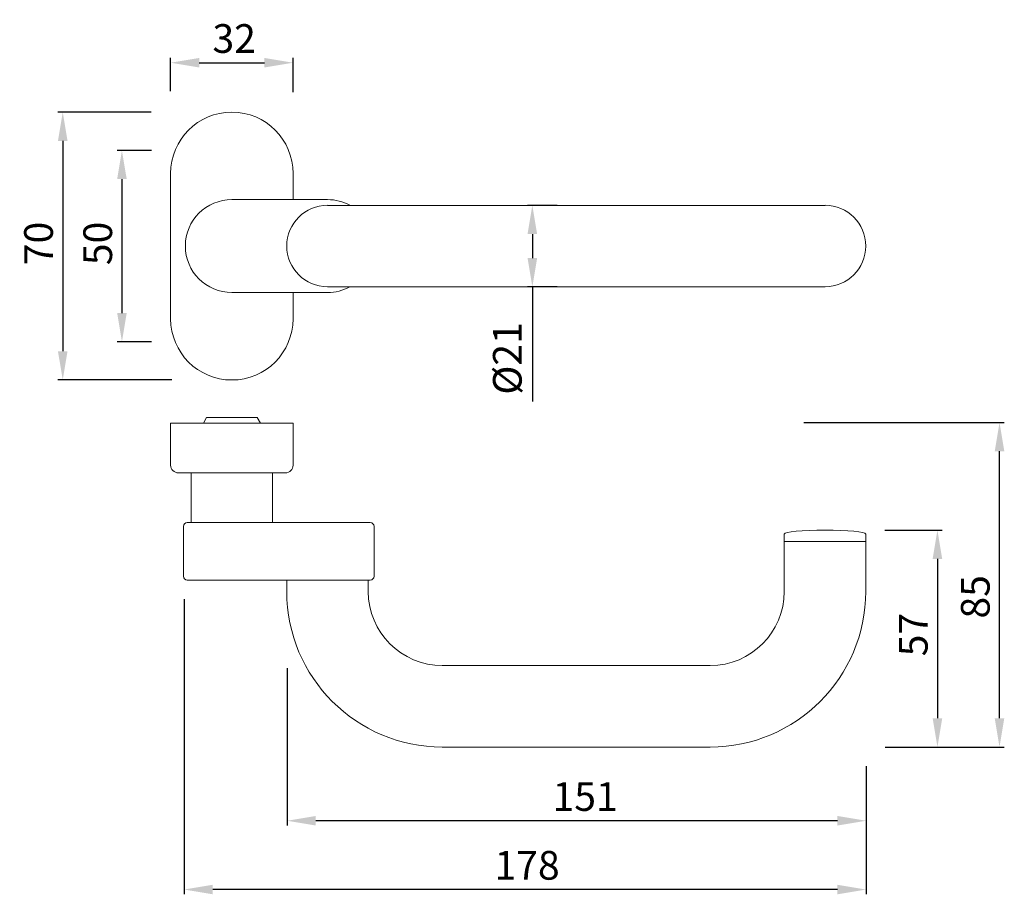
# Model space of a CAD drawing. Extents: x 71.7 to 123.2, y 41.5 to 87.2.
import ezdxf

# ---------------------------------------------------------------- set-up
doc = ezdxf.new("R2010")
doc.units = 0
doc.header["$MEASUREMENT"] = 0
doc.header["$PDMODE"] = 35
doc.header["$PDSIZE"] = 2
doc.linetypes.add('AUSGEZOGEN', pattern=[0])
doc.layers.get('0').update_dxf_attribs({"linetype": 'AUSGEZOGEN'})
doc.layers.get('Defpoints').update_dxf_attribs({"linetype": 'CONTINUOUS'})
doc.layers.add('BEMASS', color=40, linetype='AUSGEZOGEN')
doc.layers.add('KONTUR', color=7, linetype='AUSGEZOGEN')
doc.styles.add('Helvetica 45 1.5mm', font='ARIAL.TTF', dxfattribs={"height": 1.5})
doc.dimstyles.new('MAßSTAB-1-2', dxfattribs={"dimtxt": 1.5, "dimasz": 1.5, "dimexe": 0.25, "dimexo": 1, "dimgap": 0.5, "dimtad": 1, "dimdec": 1, "dimlfac": 5, "dimzin": 9, "dimdsep": 46, "dimlunit": 6, "dimtxsty": 'Helvetica 45 1.5mm', "dimcen": 0, "dimclrd": 40, "dimclre": 40, "dimclrt": 200, "dimadec": 0, "dimazin": 0, "dimtm": 0.1, "dimtfac": 0.714286, "dimtdec": 1, "dimtmove": 0, "dimatfit": 2, "dimfxl": 1, "dimtolj": 1, "dimtzin": 9, "dimarcsym": 0})

# ---------------------------------------------------------------- blocks, each defined once
blk = doc.blocks.new('*D1')
at = {"layer": 'BEMASS', "color": 40, "lineweight": -2}
for p, q in [((116.921, 60.52), (119.927, 60.52)), ((119.677, 59.02), (119.677, 50.689)), ((116.946, 49.189), (119.927, 49.189))]:
    blk.add_line(p, q, dxfattribs=at)
at = {"layer": 'BEMASS', "color": 40}
for points in [[(119.927, 59.02), (119.427, 59.02), (119.677, 60.52)], [(119.427, 50.689), (119.927, 50.689), (119.677, 49.189)]]:
    blk.add_solid(points, dxfattribs=at)
at = {"layer": 'Defpoints', "color": 0}
for p in [(115.921, 60.52), (115.946, 49.189), (119.677, 49.189)]:
    blk.add_point(p, dxfattribs=at)
at = {"layer": 'BEMASS', "color": 200, "lineweight": 9, "insert": (118.415, 55.065), "char_height": 1.5, "attachment_point": 5, "rotation": 90, "style": 'Helvetica 45 1.5mm'}
blk.add_mtext('\\A1;57', dxfattribs=at)
blk = doc.blocks.new('*D2')
at = {"layer": 'BEMASS', "color": 40, "lineweight": -2}
for p, q in [((99.802, 77.506), (98.256, 77.506)), ((98.506, 76.006), (98.506, 74.747)), ((99.802, 73.247), (98.256, 73.247)), ((98.506, 73.247), (98.506, 67.258))]:
    blk.add_line(p, q, dxfattribs=at)
at = {"layer": 'BEMASS', "color": 40}
for points in [[(98.756, 76.006), (98.256, 76.006), (98.506, 77.506)], [(98.256, 74.747), (98.756, 74.747), (98.506, 73.247)]]:
    blk.add_solid(points, dxfattribs=at)
at = {"layer": 'Defpoints', "color": 0}
for p in [(100.802, 77.506), (98.506, 73.247), (100.802, 73.247)]:
    blk.add_point(p, dxfattribs=at)
at = {"layer": 'BEMASS', "color": 200, "lineweight": 9, "insert": (97.199, 69.502), "char_height": 1.5, "attachment_point": 5, "rotation": 90, "style": 'Helvetica 45 1.5mm'}
blk.add_mtext('\\A1;Ø21', dxfattribs=at)
blk = doc.blocks.new('*D3')
at = {"layer": 'BEMASS', "color": 40, "lineweight": -2}
for p, q in [((112.703, 66.152), (123.172, 66.152)), ((122.922, 50.689), (122.922, 64.652)), ((116.946, 49.189), (123.172, 49.189))]:
    blk.add_line(p, q, dxfattribs=at)
at = {"layer": 'BEMASS', "color": 40}
for points in [[(123.172, 64.652), (122.672, 64.652), (122.922, 66.152)], [(122.672, 50.689), (123.172, 50.689), (122.922, 49.189)]]:
    blk.add_solid(points, dxfattribs=at)
at = {"layer": 'Defpoints', "color": 0}
for p in [(111.703, 66.152), (122.922, 66.152), (115.946, 49.189)]:
    blk.add_point(p, dxfattribs=at)
at = {"layer": 'BEMASS', "color": 200, "lineweight": 9, "insert": (121.657, 57.039), "char_height": 1.5, "attachment_point": 5, "rotation": 90, "style": 'Helvetica 45 1.5mm'}
blk.add_mtext('\\A1;85', dxfattribs=at)
blk = doc.blocks.new('*D4')
at = {"layer": 'BEMASS', "color": 40, "lineweight": -2}
for p, q in [((85.685, 53.31), (85.685, 45.084)), ((115.946, 48.189), (115.946, 45.084)), ((114.446, 45.334), (87.185, 45.334))]:
    blk.add_line(p, q, dxfattribs=at)
at = {"layer": 'BEMASS', "color": 40}
for points in [[(87.185, 45.584), (87.185, 45.084), (85.685, 45.334)], [(114.446, 45.084), (114.446, 45.584), (115.946, 45.334)]]:
    blk.add_solid(points, dxfattribs=at)
at = {"layer": 'Defpoints', "color": 0}
for p in [(85.685, 54.31), (115.946, 49.189), (85.685, 45.334)]:
    blk.add_point(p, dxfattribs=at)
at = {"layer": 'BEMASS', "color": 200, "lineweight": 9, "insert": (101.265, 46.6), "char_height": 1.5, "attachment_point": 5, "style": 'Helvetica 45 1.5mm'}
blk.add_mtext('\\A1;151', dxfattribs=at)
blk = doc.blocks.new('*D5')
at = {"layer": 'BEMASS', "color": 40, "lineweight": -2}
for p, q in [((80.305, 56.919), (80.305, 41.488)), ((115.946, 47.889), (115.946, 41.488)), ((114.446, 41.738), (81.805, 41.738))]:
    blk.add_line(p, q, dxfattribs=at)
at = {"layer": 'BEMASS', "color": 40}
for points in [[(81.805, 41.988), (81.805, 41.488), (80.305, 41.738)], [(114.446, 41.488), (114.446, 41.988), (115.946, 41.738)]]:
    blk.add_solid(points, dxfattribs=at)
at = {"layer": 'Defpoints', "color": 0}
for p in [(80.305, 57.919), (115.946, 48.889), (80.305, 41.738)]:
    blk.add_point(p, dxfattribs=at)
at = {"layer": 'BEMASS', "color": 200, "lineweight": 9, "insert": (98.232, 43.004), "char_height": 1.5, "attachment_point": 5, "style": 'Helvetica 45 1.5mm'}
blk.add_mtext('\\A1;178', dxfattribs=at)
blk = doc.blocks.new('*D6')
at = {"layer": 'BEMASS', "color": 40, "lineweight": -2}
for p, q in [((79.602, 83.476), (79.602, 85.212)), ((81.102, 84.962), (84.502, 84.962)), ((86.002, 83.417), (86.002, 85.212))]:
    blk.add_line(p, q, dxfattribs=at)
at = {"layer": 'BEMASS', "color": 40}
for points in [[(81.102, 85.212), (81.102, 84.712), (79.602, 84.962)], [(84.502, 84.712), (84.502, 85.212), (86.002, 84.962)]]:
    blk.add_solid(points, dxfattribs=at)
at = {"layer": 'Defpoints', "color": 0}
for p in [(86.002, 84.962), (79.602, 82.476), (86.002, 82.417)]:
    blk.add_point(p, dxfattribs=at)
at = {"layer": 'BEMASS', "color": 200, "lineweight": 9, "insert": (82.923, 86.227), "char_height": 1.5, "attachment_point": 5, "style": 'Helvetica 45 1.5mm'}
blk.add_mtext('\\A1;32', dxfattribs=at)
blk = doc.blocks.new('*D7')
at = {"layer": 'BEMASS', "color": 40, "lineweight": -2}
for p, q in [((78.592, 82.377), (73.714, 82.377)), ((73.964, 80.877), (73.964, 69.876)), ((79.669, 68.376), (73.714, 68.376))]:
    blk.add_line(p, q, dxfattribs=at)
at = {"layer": 'BEMASS', "color": 40}
for points in [[(74.214, 80.877), (73.714, 80.877), (73.964, 82.377)], [(73.714, 69.876), (74.214, 69.876), (73.964, 68.376)]]:
    blk.add_solid(points, dxfattribs=at)
at = {"layer": 'Defpoints', "color": 0}
for p in [(79.592, 82.377), (73.964, 68.376), (80.669, 68.376)]:
    blk.add_point(p, dxfattribs=at)
at = {"layer": 'BEMASS', "color": 200, "lineweight": 9, "insert": (72.698, 75.513), "char_height": 1.5, "attachment_point": 5, "rotation": 90, "style": 'Helvetica 45 1.5mm'}
blk.add_mtext('\\A1;70', dxfattribs=at)
blk = doc.blocks.new('*D8')
at = {"layer": 'BEMASS', "color": 40, "lineweight": -2}
for p, q in [((78.602, 80.377), (76.807, 80.377)), ((77.057, 78.877), (77.057, 71.877)), ((78.602, 70.377), (76.807, 70.377))]:
    blk.add_line(p, q, dxfattribs=at)
at = {"layer": 'BEMASS', "color": 40}
for points in [[(77.307, 78.877), (76.807, 78.877), (77.057, 80.377)], [(76.807, 71.877), (77.307, 71.877), (77.057, 70.377)]]:
    blk.add_solid(points, dxfattribs=at)
at = {"layer": 'Defpoints', "color": 0}
for p in [(79.602, 80.377), (77.057, 70.377), (79.602, 70.377)]:
    blk.add_point(p, dxfattribs=at)
at = {"layer": 'BEMASS', "color": 200, "lineweight": 9, "insert": (75.792, 75.514), "char_height": 1.5, "attachment_point": 5, "rotation": 90, "style": 'Helvetica 45 1.5mm'}
blk.add_mtext('\\A1;50', dxfattribs=at)

msp = doc.modelspace()

# ---------------------------------------------------------------- linework, layer by layer
at = {"lineweight": 9}
for p, q in [((79.602, 79.177), (79.602, 71.576)), ((86.002, 79.177), (86.002, 77.806)), ((82.802, 77.806), (87.801, 77.806)), ((87.801, 77.506), (113.803, 77.506)), ((87.801, 73.247), (113.803, 73.247)), ((82.802, 72.947), (87.801, 72.947)), ((86.002, 72.947), (86.002, 71.576)), ((81.897, 68.514), (81.897, 68.507)), ((83.435, 68.442), (83.436, 68.44)), ((81.314, 66.119), (81.482, 66.411)), ((81.482, 66.411), (84.123, 66.411)), ((84.291, 66.119), (84.123, 66.411)), ((80.674, 63.519), (80.674, 60.919)), ((84.933, 63.519), (84.933, 60.919)), ((80.474, 60.919), (82.802, 60.919)), ((82.802, 60.919), (90.032, 60.919)), ((80.274, 60.719), (80.274, 58.119)), ((90.232, 60.719), (90.232, 58.119)), ((111.672, 60.324), (111.672, 57.319)), ((115.932, 60.327), (115.93, 57.314)), ((115.932, 59.924), (115.932, 60.324)), ((111.672, 59.924), (115.932, 59.924)), ((115.932, 59.924), (111.672, 59.924)), ((80.474, 57.919), (87.802, 57.919)), ((85.672, 57.319), (85.672, 57.919)), ((87.802, 57.919), (90.032, 57.919)), ((89.932, 57.319), (89.932, 57.919)), ((100.161, 53.449), (93.802, 53.449)), ((107.8, 53.449), (100.161, 53.449)), ((100.474, 49.189), (93.802, 49.189)), ((107.8, 49.189), (100.474, 49.189))]:
    msp.add_line(p, q, dxfattribs=at)
for centre, radius, start, end in [((82.802, 75.377), 2.43, 90, 270), ((87.801, 75.377), 2.43, 61.2281, 90), ((87.801, 75.377), 2.13, 90, 270), ((113.803, 75.377), 2.13, 270, 90), ((87.801, 75.377), 2.43, 270, 298.7719), ((80.474, 60.719), 0.2, 90, 180), ((90.032, 60.719), 0.2, 0, 90), ((80.474, 58.119), 0.2, 180, 270), ((90.032, 58.119), 0.2, 270, 0), ((93.802, 57.319), 8.13, 180, 270), ((93.802, 57.319), 3.87, 180, 270), ((107.8, 57.319), 8.13, 270, 0), ((107.802, 57.319), 3.87, 270, 0)]:
    msp.add_arc(centre, radius, start, end, dxfattribs=at)
msp.add_ellipse((113.802, 60.324), major_axis=(-2.13, 0), ratio=0.093897, start_param=3.141593, end_param=6.283185, dxfattribs=at)
at = {"layer": 'KONTUR', "lineweight": 9}
for p, q in [((79.604, 66.119), (86.003, 66.119)), ((79.604, 66.119), (79.604, 63.919)), ((86.003, 66.119), (86.003, 63.919)), ((80.004, 63.519), (85.603, 63.519))]:
    msp.add_line(p, q, dxfattribs=at)
for centre, radius, start, end in [((82.802, 79.177), 3.2, 0, 180), ((82.802, 71.576), 3.2, 180, 0), ((80.004, 63.919), 0.4, 180, 270), ((85.603, 63.919), 0.4, 270, 0)]:
    msp.add_arc(centre, radius, start, end, dxfattribs=at)

# ---------------------------------------------------------------- dimensions: what is measured, and where the dimension line sits
at = {"layer": 'BEMASS', "lineweight": 9}
dim = msp.add_linear_dim(base=(86.002, 84.962), p1=(79.602, 82.476), p2=(86.002, 82.417), dimstyle='MAßSTAB-1-2', dxfattribs=at)
dim.commit()
dim.dimension.update_dxf_attribs({"geometry": '*D6', "text_midpoint": (82.923, 84.962), "dimtype": 160})
for base, p1, p2, picture, middle in [((73.964, 68.376), (79.592, 82.377), (80.669, 68.376), '*D7', (73.964, 75.513)), ((77.057, 70.377), (79.602, 80.377), (79.602, 70.377), '*D8', (77.057, 75.514))]:
    dim = msp.add_linear_dim(base=base, p1=p1, p2=p2, angle=90, dimstyle='MAßSTAB-1-2', dxfattribs=at)
    dim.commit()
    dim.dimension.update_dxf_attribs({"geometry": picture, "text_midpoint": middle, "dimtype": 160})
dim = msp.add_linear_dim(base=(98.506, 73.247), p1=(100.802, 77.506), p2=(100.802, 73.247), angle=90, text='Ø21', dimstyle='MAßSTAB-1-2', dxfattribs=at)
dim.commit()
dim.dimension.update_dxf_attribs({"geometry": '*D2', "text_midpoint": (97.199, 69.502)})
for base, p1, p2, text, picture, middle in [((122.922, 66.152), (115.946, 49.189), (111.703, 66.152), '85', '*D3', (122.922, 57.039)), ((119.677, 49.189), (115.921, 60.52), (115.946, 49.189), '57', '*D1', (119.677, 55.065))]:
    dim = msp.add_linear_dim(base=base, p1=p1, p2=p2, angle=90, text=text, dimstyle='MAßSTAB-1-2', dxfattribs=at)
    dim.commit()
    dim.dimension.update_dxf_attribs({"geometry": picture, "text_midpoint": middle, "dimtype": 160})
for base, p1, p2, text, picture, middle in [((80.305, 41.738), (115.946, 48.889), (80.305, 57.919), '178', '*D5', (98.232, 41.738)), ((85.685, 45.334), (115.946, 49.189), (85.685, 54.31), '151', '*D4', (101.265, 45.334))]:
    dim = msp.add_linear_dim(base=base, p1=p1, p2=p2, text=text, dimstyle='MAßSTAB-1-2', dxfattribs=at)
    dim.commit()
    dim.dimension.update_dxf_attribs({"geometry": picture, "text_midpoint": middle, "dimtype": 160})

doc.saveas('drawing.dxf')
